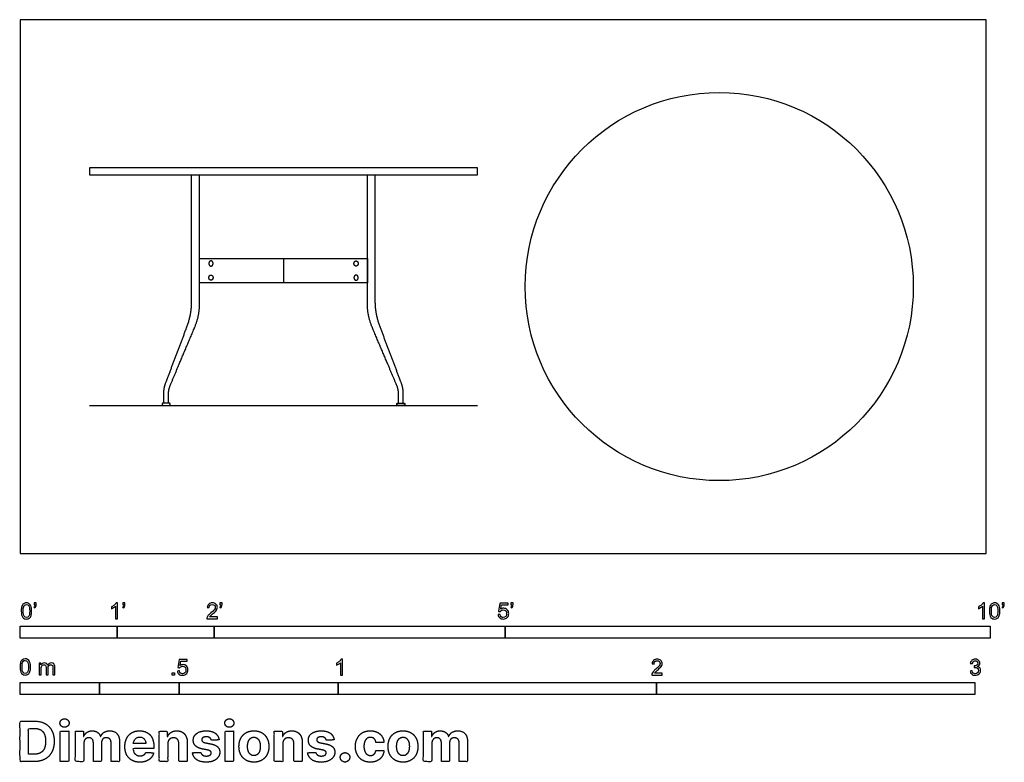
# Model space of a CAD drawing. Units: feet. Extents: x 0 to 10.1, y -2.2 to 5.5.
import ezdxf

# ---------------------------------------------------------------- set-up
doc = ezdxf.new("R2010")
doc.units = ezdxf.units.FT
doc.header["$MEASUREMENT"] = 0
for name, color, linetype, true_color in [('2D$AG-DETAILS', 7, 'Continuous', 0x66ffff), ('2D$AG-DIAGRAM', 7, 'Continuous', 0xfecc66), ('2D$AG-FURNITURE', 7, 'Continuous', 0x66ccff), ('2D$N-SYMB', 7, 'Continuous', 0x800040), ('2D$X-DIMENSIONS.COM', 7, 'Continuous', 0x800080), ('2D$X-VPRT', 6, 'Continuous', 0xff00ff)]:
    doc.layers.add(name, color=color, linetype=linetype, true_color=true_color)

msp = doc.modelspace()

# ---------------------------------------------------------------- linework, layer by layer
at = {"layer": '2D$AG-DETAILS'}
for points in [[(1.99, 2.987), (1.99, 2.961), (1.968, 2.961), (1.946, 2.961), (1.946, 2.987), (1.946, 3.014), (1.968, 3.014), (1.99, 3.014), (1.99, 2.987)], [(3.442, 2.987), (3.442, 2.961), (3.464, 2.961), (3.486, 2.961), (3.486, 2.987), (3.486, 3.014), (3.464, 3.014), (3.442, 3.014), (3.442, 2.987)], [(1.99, 2.842), (1.99, 2.868), (1.968, 2.868), (1.946, 2.868), (1.946, 2.842), (1.946, 2.815), (1.968, 2.815), (1.99, 2.815), (1.99, 2.842)], [(3.442, 2.842), (3.442, 2.868), (3.464, 2.868), (3.486, 2.868), (3.486, 2.842), (3.486, 2.815), (3.464, 2.815), (3.442, 2.815), (3.442, 2.842)]]:
    msp.add_rational_spline(points, [1, 0.707106781187, 1, 0.707106781187, 1, 0.707106781187, 1, 0.707106781187, 1], degree=2, knots=[0, 0, 0, 0.0414538, 0.0414538, 0.0829076, 0.0829076, 0.1243613, 0.1243613, 0.1658151, 0.1658151, 0.1658151], dxfattribs=at)
at = {"layer": '2D$AG-DIAGRAM'}
msp.add_lwpolyline([(0.716, 1.526), (4.716, 1.526)], dxfattribs=at)
at = {"layer": '2D$AG-FURNITURE'}
for points in [[(0.716, 3.901), (4.716, 3.901), (4.716, 3.974), (0.716, 3.974)], [(1.85, 2.79), (1.85, 3.04), (3.581, 3.04), (3.581, 2.79)]]:
    msp.add_lwpolyline(points, close=True, dxfattribs=at)
msp.add_lwpolyline([(2.716, 3.04), (2.716, 2.79)], dxfattribs=at)
msp.add_circle((7.207, 2.75), 2, dxfattribs=at)
for points, knots in [([(1.483, 1.549), (1.483, 1.607), (1.483, 1.664), (1.483, 1.707), (1.503, 1.76), (1.61, 2.042), (1.717, 2.325), (1.769, 2.464), (1.769, 2.595), (1.769, 3.248), (1.769, 3.901)], [0.007347, 0.007347, 0.007347, 0.122721, 0.122721, 0.222114, 0.222114, 0.825792, 0.825792, 1.105434, 1.105434, 2.411755, 2.411755, 2.411755]), ([(1.531, 1.549), (1.531, 1.6), (1.531, 1.652), (1.531, 1.69), (1.551, 1.737), (1.657, 1.99), (1.797, 2.321), (1.85, 2.446), (1.85, 2.563), (1.85, 3.148), (1.85, 3.901)], [0.008205, 0.008205, 0.008205, 0.122721, 0.122721, 0.222114, 0.222114, 0.825792, 0.825792, 1.105434, 1.105434, 2.411755, 2.411755, 2.411755]), ([(3.901, 1.549), (3.901, 1.6), (3.901, 1.652), (3.901, 1.69), (3.881, 1.737), (3.774, 1.99), (3.634, 2.321), (3.581, 2.446), (3.581, 2.563), (3.581, 3.148), (3.581, 3.901)], [0.008205, 0.008205, 0.008205, 0.122721, 0.122721, 0.222114, 0.222114, 0.825792, 0.825792, 1.105434, 1.105434, 2.411755, 2.411755, 2.411755]), ([(3.949, 1.549), (3.949, 1.607), (3.949, 1.664), (3.949, 1.707), (3.929, 1.76), (3.822, 2.042), (3.715, 2.325), (3.662, 2.464), (3.662, 2.595), (3.662, 3.248), (3.662, 3.901)], [0.007347, 0.007347, 0.007347, 0.122721, 0.122721, 0.222114, 0.222114, 0.825792, 0.825792, 1.105434, 1.105434, 2.411755, 2.411755, 2.411755])]:
    msp.add_open_spline(points, degree=2, knots=knots, dxfattribs=at)
for points in [[(1.465, 1.538), (1.465, 1.549), (1.476, 1.549), (1.507, 1.549), (1.537, 1.549), (1.548, 1.549), (1.548, 1.538), (1.548, 1.526), (1.537, 1.526), (1.507, 1.526), (1.476, 1.526), (1.465, 1.526), (1.465, 1.538)], [(3.967, 1.538), (3.967, 1.549), (3.955, 1.549), (3.925, 1.549), (3.895, 1.549), (3.883, 1.549), (3.883, 1.538), (3.883, 1.526), (3.895, 1.526), (3.925, 1.526), (3.955, 1.526), (3.967, 1.526), (3.967, 1.538)]]:
    msp.add_rational_spline(points, [1, 0.707106781187, 1, 1, 1, 0.707106781187, 1, 0.707106781187, 1, 1, 1, 0.707106781186, 1], degree=2, knots=[0, 0, 0, 0.0181083, 0.0181083, 0.0526531, 0.0526531, 0.0707614, 0.0707614, 0.0888697, 0.0888697, 0.1234146, 0.1234146, 0.1415229, 0.1415229, 0.1415229], dxfattribs=at)
at = {"layer": '2D$N-SYMB'}
for points in [[(0, -0.875), (0, -0.75), (1, -0.75), (1, -0.875)], [(1, -0.875), (1, -0.75), (2, -0.75), (2, -0.875)], [(2, -0.875), (2, -0.75), (5, -0.75), (5, -0.875)], [(5, -0.875), (5, -0.75), (10, -0.75), (10, -0.875)], [(1.57, -1.254), (1.57, -1.231), (1.593, -1.231), (1.593, -1.254)], [(0, -1.455), (0, -1.33), (0.82, -1.33), (0.82, -1.455)], [(0.82, -1.455), (0.82, -1.33), (1.64, -1.33), (1.64, -1.455)], [(1.64, -1.455), (1.64, -1.33), (3.281, -1.33), (3.281, -1.455)], [(3.281, -1.455), (3.281, -1.33), (6.562, -1.33), (6.562, -1.455)], [(6.562, -1.455), (6.562, -1.33), (9.843, -1.33), (9.843, -1.455)]]:
    msp.add_lwpolyline(points, close=True, dxfattribs=at)
for points, knots in [([(0.013, -0.593), (0.013, -0.574), (0.015, -0.558), (0.018, -0.546), (0.022, -0.534), (0.028, -0.526), (0.036, -0.519), (0.044, -0.513), (0.054, -0.509), (0.066, -0.509), (0.075, -0.509), (0.083, -0.511), (0.09, -0.515), (0.097, -0.518), (0.102, -0.524), (0.106, -0.529), (0.11, -0.536), (0.113, -0.544), (0.116, -0.554), (0.118, -0.564), (0.12, -0.577), (0.12, -0.593), (0.12, -0.612), (0.118, -0.628), (0.114, -0.64), (0.11, -0.652), (0.104, -0.661), (0.097, -0.668), (0.089, -0.674), (0.079, -0.676), (0.066, -0.676), (0.05, -0.676), (0.038, -0.672), (0.029, -0.66), (0.018, -0.646), (0.013, -0.624), (0.013, -0.593)], [0, 0, 0, 0, 1, 1, 1, 2, 2, 2, 3, 3, 3, 4, 4, 4, 5, 5, 5, 6, 6, 6, 7, 7, 7, 8, 8, 8, 9, 9, 9, 10, 10, 10, 11, 11, 11, 12, 12, 12, 12]), ([(0.033, -0.593), (0.033, -0.62), (0.036, -0.638), (0.043, -0.647), (0.049, -0.656), (0.057, -0.661), (0.066, -0.661), (0.076, -0.661), (0.084, -0.656), (0.09, -0.647), (0.096, -0.638), (0.1, -0.62), (0.1, -0.593), (0.1, -0.566), (0.096, -0.548), (0.09, -0.539), (0.084, -0.53), (0.076, -0.526), (0.066, -0.526), (0.057, -0.526), (0.049, -0.529), (0.044, -0.537), (0.037, -0.547), (0.033, -0.566), (0.033, -0.593)], [0, 0, 0, 0, 1, 1, 1, 2, 2, 2, 3, 3, 3, 4, 4, 4, 5, 5, 5, 6, 6, 6, 7, 7, 7, 8, 8, 8, 8]), ([(0.145, -0.531), (0.145, -0.524), (0.145, -0.516), (0.145, -0.508), (0.152, -0.508), (0.159, -0.508), (0.167, -0.508), (0.167, -0.514), (0.167, -0.52), (0.167, -0.527), (0.167, -0.536), (0.166, -0.544), (0.163, -0.548), (0.16, -0.554), (0.155, -0.559), (0.148, -0.562), (0.146, -0.559), (0.145, -0.557), (0.143, -0.554), (0.147, -0.552), (0.15, -0.55), (0.152, -0.546), (0.154, -0.542), (0.155, -0.537), (0.155, -0.531), (0.152, -0.531), (0.148, -0.531), (0.145, -0.531)], [0, 0, 0, 0, 1, 1, 1, 2, 2, 2, 3, 3, 3, 4, 4, 4, 5, 5, 5, 6, 6, 6, 7, 7, 7, 8, 8, 8, 9, 9, 9, 9]), ([(1.004, -0.674), (0.997, -0.674), (0.991, -0.674), (0.984, -0.674), (0.984, -0.631), (0.984, -0.588), (0.984, -0.545), (0.979, -0.55), (0.972, -0.555), (0.964, -0.559), (0.957, -0.564), (0.95, -0.568), (0.944, -0.57), (0.944, -0.563), (0.944, -0.557), (0.944, -0.55), (0.955, -0.545), (0.964, -0.538), (0.973, -0.531), (0.981, -0.524), (0.987, -0.517), (0.991, -0.509), (0.995, -0.509), (1, -0.509), (1.004, -0.509), (1.004, -0.564), (1.004, -0.619), (1.004, -0.674)], [0, 0, 0, 0, 1, 1, 1, 2, 2, 2, 3, 3, 3, 4, 4, 4, 5, 5, 5, 6, 6, 6, 7, 7, 7, 8, 8, 8, 9, 9, 9, 9]), ([(1.06, -0.531), (1.06, -0.524), (1.06, -0.516), (1.06, -0.508), (1.068, -0.508), (1.075, -0.508), (1.082, -0.508), (1.082, -0.514), (1.082, -0.52), (1.082, -0.527), (1.082, -0.536), (1.081, -0.544), (1.078, -0.548), (1.075, -0.554), (1.07, -0.559), (1.063, -0.562), (1.062, -0.559), (1.06, -0.557), (1.058, -0.554), (1.062, -0.552), (1.065, -0.55), (1.067, -0.546), (1.069, -0.542), (1.07, -0.537), (1.07, -0.531), (1.067, -0.531), (1.064, -0.531), (1.06, -0.531)], [0, 0, 0, 0, 1, 1, 1, 2, 2, 2, 3, 3, 3, 4, 4, 4, 5, 5, 5, 6, 6, 6, 7, 7, 7, 8, 8, 8, 9, 9, 9, 9]), ([(2.034, -0.655), (2.034, -0.661), (2.034, -0.668), (2.034, -0.674), (1.998, -0.674), (1.962, -0.674), (1.926, -0.674), (1.925, -0.67), (1.926, -0.665), (1.928, -0.66), (1.931, -0.653), (1.935, -0.645), (1.941, -0.638), (1.948, -0.631), (1.956, -0.623), (1.967, -0.613), (1.985, -0.599), (1.997, -0.587), (2.004, -0.579), (2.01, -0.57), (2.013, -0.562), (2.013, -0.554), (2.013, -0.546), (2.01, -0.539), (2.005, -0.534), (1.999, -0.529), (1.991, -0.526), (1.982, -0.526), (1.972, -0.526), (1.964, -0.529), (1.958, -0.534), (1.953, -0.54), (1.95, -0.548), (1.95, -0.559), (1.943, -0.558), (1.936, -0.558), (1.929, -0.557), (1.931, -0.541), (1.936, -0.529), (1.946, -0.522), (1.955, -0.514), (1.967, -0.509), (1.982, -0.509), (1.998, -0.509), (2.011, -0.514), (2.02, -0.523), (2.03, -0.531), (2.034, -0.542), (2.034, -0.555), (2.034, -0.561), (2.033, -0.568), (2.03, -0.574), (2.027, -0.581), (2.023, -0.587), (2.017, -0.595), (2.01, -0.602), (2, -0.611), (1.985, -0.623), (1.973, -0.633), (1.965, -0.64), (1.962, -0.644), (1.958, -0.647), (1.956, -0.651), (1.954, -0.655), (1.98, -0.655), (2.007, -0.655), (2.034, -0.655)], [0, 0, 0, 0, 1, 1, 1, 2, 2, 2, 3, 3, 3, 4, 4, 4, 5, 5, 5, 6, 6, 6, 7, 7, 7, 8, 8, 8, 9, 9, 9, 10, 10, 10, 11, 11, 11, 12, 12, 12, 13, 13, 13, 14, 14, 14, 15, 15, 15, 16, 16, 16, 17, 17, 17, 18, 18, 18, 19, 19, 19, 20, 20, 20, 21, 21, 21, 22, 22, 22, 22]), ([(2.06, -0.531), (2.06, -0.524), (2.06, -0.516), (2.06, -0.508), (2.068, -0.508), (2.075, -0.508), (2.082, -0.508), (2.082, -0.514), (2.082, -0.52), (2.082, -0.527), (2.082, -0.536), (2.081, -0.544), (2.078, -0.548), (2.075, -0.554), (2.07, -0.559), (2.063, -0.562), (2.062, -0.559), (2.06, -0.557), (2.058, -0.554), (2.062, -0.552), (2.065, -0.55), (2.067, -0.546), (2.069, -0.542), (2.07, -0.537), (2.07, -0.531), (2.067, -0.531), (2.064, -0.531), (2.06, -0.531)], [0, 0, 0, 0, 1, 1, 1, 2, 2, 2, 3, 3, 3, 4, 4, 4, 5, 5, 5, 6, 6, 6, 7, 7, 7, 8, 8, 8, 9, 9, 9, 9]), ([(4.928, -0.631), (4.935, -0.631), (4.942, -0.63), (4.95, -0.629), (4.951, -0.64), (4.955, -0.647), (4.96, -0.653), (4.965, -0.658), (4.972, -0.661), (4.981, -0.661), (4.99, -0.661), (4.999, -0.657), (5.006, -0.649), (5.012, -0.642), (5.016, -0.632), (5.016, -0.62), (5.016, -0.609), (5.012, -0.6), (5.006, -0.593), (4.999, -0.587), (4.991, -0.583), (4.98, -0.583), (4.974, -0.583), (4.968, -0.585), (4.962, -0.588), (4.958, -0.591), (4.954, -0.595), (4.951, -0.599), (4.944, -0.598), (4.938, -0.597), (4.932, -0.597), (4.937, -0.568), (4.942, -0.54), (4.948, -0.512), (4.975, -0.512), (5.002, -0.512), (5.03, -0.512), (5.03, -0.518), (5.03, -0.525), (5.03, -0.531), (5.008, -0.531), (4.986, -0.531), (4.963, -0.531), (4.96, -0.546), (4.958, -0.561), (4.955, -0.576), (4.964, -0.569), (4.975, -0.565), (4.986, -0.565), (5, -0.565), (5.012, -0.57), (5.022, -0.58), (5.032, -0.59), (5.037, -0.603), (5.037, -0.618), (5.037, -0.633), (5.033, -0.646), (5.024, -0.657), (5.014, -0.671), (4.999, -0.676), (4.981, -0.676), (4.965, -0.676), (4.954, -0.673), (4.945, -0.665), (4.935, -0.656), (4.93, -0.645), (4.928, -0.631)], [0, 0, 0, 0, 1, 1, 1, 2, 2, 2, 3, 3, 3, 4, 4, 4, 5, 5, 5, 6, 6, 6, 7, 7, 7, 8, 8, 8, 9, 9, 9, 10, 10, 10, 11, 11, 11, 12, 12, 12, 13, 13, 13, 14, 14, 14, 15, 15, 15, 16, 16, 16, 17, 17, 17, 18, 18, 18, 19, 19, 19, 20, 20, 20, 21, 21, 21, 22, 22, 22, 22]), ([(5.06, -0.531), (5.06, -0.524), (5.06, -0.516), (5.06, -0.508), (5.068, -0.508), (5.075, -0.508), (5.082, -0.508), (5.082, -0.514), (5.082, -0.52), (5.082, -0.527), (5.082, -0.536), (5.081, -0.544), (5.078, -0.548), (5.075, -0.554), (5.07, -0.559), (5.063, -0.562), (5.062, -0.559), (5.06, -0.557), (5.058, -0.554), (5.062, -0.552), (5.065, -0.55), (5.067, -0.546), (5.069, -0.542), (5.07, -0.537), (5.07, -0.531), (5.067, -0.531), (5.064, -0.531), (5.06, -0.531)], [0, 0, 0, 0, 1, 1, 1, 2, 2, 2, 3, 3, 3, 4, 4, 4, 5, 5, 5, 6, 6, 6, 7, 7, 7, 8, 8, 8, 9, 9, 9, 9]), ([(9.94, -0.674), (9.933, -0.674), (9.927, -0.674), (9.92, -0.674), (9.92, -0.631), (9.92, -0.588), (9.92, -0.545), (9.915, -0.55), (9.908, -0.555), (9.9, -0.559), (9.892, -0.564), (9.885, -0.568), (9.879, -0.57), (9.879, -0.563), (9.879, -0.557), (9.879, -0.55), (9.89, -0.545), (9.9, -0.538), (9.909, -0.531), (9.917, -0.524), (9.923, -0.517), (9.927, -0.509), (9.931, -0.509), (9.935, -0.509), (9.94, -0.509), (9.94, -0.564), (9.94, -0.619), (9.94, -0.674)], [0, 0, 0, 0, 1, 1, 1, 2, 2, 2, 3, 3, 3, 4, 4, 4, 5, 5, 5, 6, 6, 6, 7, 7, 7, 8, 8, 8, 9, 9, 9, 9]), ([(9.991, -0.593), (9.991, -0.574), (9.993, -0.558), (9.997, -0.546), (10.002, -0.534), (10.008, -0.526), (10.016, -0.519), (10.023, -0.513), (10.034, -0.509), (10.045, -0.509), (10.054, -0.509), (10.061, -0.511), (10.068, -0.515), (10.075, -0.518), (10.08, -0.524), (10.085, -0.529), (10.089, -0.536), (10.093, -0.544), (10.095, -0.554), (10.098, -0.564), (10.099, -0.577), (10.099, -0.593), (10.099, -0.612), (10.097, -0.628), (10.093, -0.64), (10.089, -0.652), (10.083, -0.661), (10.075, -0.668), (10.067, -0.674), (10.057, -0.676), (10.045, -0.676), (10.03, -0.676), (10.017, -0.672), (10.008, -0.66), (9.997, -0.646), (9.991, -0.624), (9.991, -0.593)], [0, 0, 0, 0, 1, 1, 1, 2, 2, 2, 3, 3, 3, 4, 4, 4, 5, 5, 5, 6, 6, 6, 7, 7, 7, 8, 8, 8, 9, 9, 9, 10, 10, 10, 11, 11, 11, 12, 12, 12, 12]), ([(10.012, -0.593), (10.012, -0.62), (10.016, -0.638), (10.022, -0.647), (10.028, -0.656), (10.036, -0.661), (10.045, -0.661), (10.054, -0.661), (10.062, -0.656), (10.068, -0.647), (10.075, -0.638), (10.078, -0.62), (10.078, -0.593), (10.078, -0.566), (10.075, -0.548), (10.068, -0.539), (10.062, -0.53), (10.054, -0.526), (10.044, -0.526), (10.036, -0.526), (10.029, -0.529), (10.023, -0.537), (10.016, -0.547), (10.012, -0.566), (10.012, -0.593)], [0, 0, 0, 0, 1, 1, 1, 2, 2, 2, 3, 3, 3, 4, 4, 4, 5, 5, 5, 6, 6, 6, 7, 7, 7, 8, 8, 8, 8]), ([(10.124, -0.531), (10.124, -0.524), (10.124, -0.516), (10.124, -0.508), (10.131, -0.508), (10.138, -0.508), (10.145, -0.508), (10.145, -0.514), (10.145, -0.52), (10.145, -0.527), (10.145, -0.536), (10.144, -0.544), (10.141, -0.548), (10.138, -0.554), (10.133, -0.559), (10.126, -0.562), (10.125, -0.559), (10.123, -0.557), (10.122, -0.554), (10.126, -0.552), (10.128, -0.55), (10.13, -0.546), (10.132, -0.542), (10.134, -0.537), (10.134, -0.531), (10.131, -0.531), (10.127, -0.531), (10.124, -0.531)], [0, 0, 0, 0, 1, 1, 1, 2, 2, 2, 3, 3, 3, 4, 4, 4, 5, 5, 5, 6, 6, 6, 7, 7, 7, 8, 8, 8, 9, 9, 9, 9]), ([(0, -1.17), (0, -1.151), (0.002, -1.135), (0.006, -1.123), (0.01, -1.111), (0.016, -1.102), (0.024, -1.095), (0.032, -1.09), (0.042, -1.086), (0.053, -1.086), (0.062, -1.086), (0.07, -1.088), (0.077, -1.092), (0.084, -1.094), (0.089, -1.1), (0.094, -1.106), (0.098, -1.113), (0.101, -1.121), (0.104, -1.131), (0.106, -1.141), (0.108, -1.154), (0.108, -1.17), (0.108, -1.189), (0.106, -1.205), (0.102, -1.217), (0.098, -1.229), (0.092, -1.238), (0.084, -1.245), (0.076, -1.251), (0.066, -1.253), (0.053, -1.253), (0.038, -1.253), (0.026, -1.249), (0.017, -1.237), (0.006, -1.223), (0, -1.201), (0, -1.17)], [0, 0, 0, 0, 1, 1, 1, 2, 2, 2, 3, 3, 3, 4, 4, 4, 5, 5, 5, 6, 6, 6, 7, 7, 7, 8, 8, 8, 9, 9, 9, 10, 10, 10, 11, 11, 11, 12, 12, 12, 12]), ([(0.021, -1.17), (0.021, -1.197), (0.024, -1.215), (0.031, -1.224), (0.037, -1.233), (0.044, -1.238), (0.053, -1.238), (0.063, -1.238), (0.071, -1.233), (0.077, -1.224), (0.083, -1.215), (0.087, -1.197), (0.087, -1.17), (0.087, -1.143), (0.083, -1.125), (0.077, -1.116), (0.071, -1.107), (0.063, -1.102), (0.053, -1.102), (0.044, -1.102), (0.037, -1.106), (0.032, -1.114), (0.025, -1.124), (0.021, -1.143), (0.021, -1.17)], [0, 0, 0, 0, 1, 1, 1, 2, 2, 2, 3, 3, 3, 4, 4, 4, 5, 5, 5, 6, 6, 6, 7, 7, 7, 8, 8, 8, 8]), ([(1.623, -1.212), (1.63, -1.211), (1.636, -1.21), (1.643, -1.21), (1.645, -1.221), (1.648, -1.228), (1.654, -1.233), (1.66, -1.238), (1.667, -1.241), (1.675, -1.241), (1.685, -1.241), (1.693, -1.237), (1.7, -1.23), (1.707, -1.223), (1.71, -1.213), (1.71, -1.201), (1.71, -1.189), (1.707, -1.18), (1.701, -1.173), (1.694, -1.167), (1.685, -1.163), (1.675, -1.163), (1.668, -1.163), (1.662, -1.165), (1.657, -1.168), (1.652, -1.171), (1.648, -1.175), (1.645, -1.179), (1.639, -1.178), (1.632, -1.178), (1.626, -1.177), (1.631, -1.149), (1.636, -1.12), (1.641, -1.092), (1.669, -1.092), (1.696, -1.092), (1.723, -1.092), (1.723, -1.099), (1.723, -1.105), (1.723, -1.112), (1.702, -1.112), (1.68, -1.112), (1.658, -1.112), (1.655, -1.127), (1.652, -1.142), (1.649, -1.156), (1.659, -1.149), (1.669, -1.146), (1.68, -1.146), (1.695, -1.146), (1.707, -1.15), (1.717, -1.16), (1.726, -1.17), (1.731, -1.183), (1.731, -1.199), (1.731, -1.214), (1.727, -1.227), (1.718, -1.237), (1.708, -1.251), (1.694, -1.256), (1.675, -1.256), (1.66, -1.256), (1.648, -1.253), (1.638, -1.245), (1.63, -1.236), (1.624, -1.226), (1.623, -1.212)], [0, 0, 0, 0, 1, 1, 1, 2, 2, 2, 3, 3, 3, 4, 4, 4, 5, 5, 5, 6, 6, 6, 7, 7, 7, 8, 8, 8, 9, 9, 9, 10, 10, 10, 11, 11, 11, 12, 12, 12, 13, 13, 13, 14, 14, 14, 15, 15, 15, 16, 16, 16, 17, 17, 17, 18, 18, 18, 19, 19, 19, 20, 20, 20, 21, 21, 21, 22, 22, 22, 22]), ([(3.323, -1.254), (3.317, -1.254), (3.31, -1.254), (3.304, -1.254), (3.304, -1.211), (3.304, -1.169), (3.304, -1.126), (3.299, -1.131), (3.292, -1.136), (3.284, -1.14), (3.276, -1.145), (3.269, -1.148), (3.263, -1.15), (3.263, -1.144), (3.263, -1.137), (3.263, -1.131), (3.274, -1.126), (3.284, -1.119), (3.293, -1.112), (3.301, -1.104), (3.307, -1.097), (3.31, -1.089), (3.315, -1.089), (3.319, -1.089), (3.323, -1.089), (3.323, -1.144), (3.323, -1.199), (3.323, -1.254)], [0, 0, 0, 0, 1, 1, 1, 2, 2, 2, 3, 3, 3, 4, 4, 4, 5, 5, 5, 6, 6, 6, 7, 7, 7, 8, 8, 8, 9, 9, 9, 9]), ([(6.619, -1.235), (6.619, -1.242), (6.619, -1.248), (6.619, -1.254), (6.583, -1.254), (6.547, -1.254), (6.511, -1.254), (6.51, -1.25), (6.511, -1.245), (6.513, -1.24), (6.516, -1.233), (6.52, -1.226), (6.526, -1.219), (6.533, -1.212), (6.541, -1.204), (6.553, -1.194), (6.571, -1.179), (6.582, -1.167), (6.589, -1.159), (6.595, -1.15), (6.598, -1.143), (6.598, -1.135), (6.598, -1.127), (6.595, -1.12), (6.59, -1.115), (6.584, -1.109), (6.577, -1.106), (6.568, -1.106), (6.558, -1.106), (6.55, -1.109), (6.544, -1.115), (6.538, -1.121), (6.535, -1.129), (6.535, -1.14), (6.528, -1.139), (6.521, -1.138), (6.514, -1.138), (6.516, -1.122), (6.521, -1.11), (6.531, -1.102), (6.54, -1.094), (6.553, -1.089), (6.568, -1.089), (6.583, -1.089), (6.596, -1.094), (6.605, -1.103), (6.615, -1.112), (6.619, -1.123), (6.619, -1.136), (6.619, -1.142), (6.618, -1.148), (6.615, -1.154), (6.612, -1.161), (6.608, -1.167), (6.602, -1.175), (6.595, -1.182), (6.585, -1.191), (6.571, -1.204), (6.559, -1.214), (6.551, -1.221), (6.548, -1.225), (6.544, -1.228), (6.541, -1.231), (6.539, -1.235), (6.566, -1.235), (6.592, -1.235), (6.619, -1.235)], [0, 0, 0, 0, 1, 1, 1, 2, 2, 2, 3, 3, 3, 4, 4, 4, 5, 5, 5, 6, 6, 6, 7, 7, 7, 8, 8, 8, 9, 9, 9, 10, 10, 10, 11, 11, 11, 12, 12, 12, 13, 13, 13, 14, 14, 14, 15, 15, 15, 16, 16, 16, 17, 17, 17, 18, 18, 18, 19, 19, 19, 20, 20, 20, 21, 21, 21, 22, 22, 22, 22]), ([(9.793, -1.212), (9.8, -1.211), (9.807, -1.21), (9.814, -1.209), (9.816, -1.22), (9.82, -1.229), (9.826, -1.233), (9.831, -1.238), (9.838, -1.241), (9.845, -1.241), (9.855, -1.241), (9.863, -1.237), (9.87, -1.231), (9.876, -1.225), (9.88, -1.217), (9.88, -1.207), (9.88, -1.197), (9.876, -1.19), (9.87, -1.184), (9.864, -1.178), (9.856, -1.174), (9.847, -1.174), (9.844, -1.174), (9.839, -1.175), (9.834, -1.177), (9.834, -1.171), (9.835, -1.165), (9.836, -1.159), (9.837, -1.159), (9.838, -1.159), (9.839, -1.159), (9.847, -1.159), (9.855, -1.157), (9.862, -1.152), (9.869, -1.148), (9.872, -1.142), (9.872, -1.132), (9.872, -1.125), (9.869, -1.119), (9.864, -1.114), (9.859, -1.109), (9.853, -1.106), (9.845, -1.106), (9.838, -1.106), (9.831, -1.109), (9.826, -1.114), (9.821, -1.119), (9.817, -1.126), (9.816, -1.136), (9.809, -1.135), (9.802, -1.134), (9.795, -1.133), (9.798, -1.119), (9.803, -1.108), (9.812, -1.101), (9.821, -1.093), (9.832, -1.089), (9.844, -1.089), (9.853, -1.089), (9.862, -1.091), (9.869, -1.095), (9.877, -1.099), (9.883, -1.105), (9.887, -1.111), (9.891, -1.118), (9.893, -1.125), (9.893, -1.133), (9.893, -1.14), (9.891, -1.146), (9.887, -1.151), (9.883, -1.157), (9.878, -1.162), (9.87, -1.165), (9.88, -1.168), (9.888, -1.172), (9.893, -1.18), (9.898, -1.187), (9.901, -1.196), (9.901, -1.206), (9.901, -1.221), (9.896, -1.232), (9.885, -1.242), (9.875, -1.252), (9.861, -1.256), (9.845, -1.256), (9.832, -1.256), (9.819, -1.253), (9.81, -1.244), (9.8, -1.236), (9.795, -1.225), (9.793, -1.212)], [0, 0, 0, 0, 1, 1, 1, 2, 2, 2, 3, 3, 3, 4, 4, 4, 5, 5, 5, 6, 6, 6, 7, 7, 7, 8, 8, 8, 9, 9, 9, 10, 10, 10, 11, 11, 11, 12, 12, 12, 13, 13, 13, 14, 14, 14, 15, 15, 15, 16, 16, 16, 17, 17, 17, 18, 18, 18, 19, 19, 19, 20, 20, 20, 21, 21, 21, 22, 22, 22, 23, 23, 23, 24, 24, 24, 25, 25, 25, 26, 26, 26, 27, 27, 27, 28, 28, 28, 29, 29, 29, 30, 30, 30, 30]), ([(0.198, -1.251), (0.198, -1.211), (0.198, -1.172), (0.198, -1.132), (0.204, -1.132), (0.209, -1.132), (0.215, -1.132), (0.215, -1.138), (0.215, -1.143), (0.215, -1.149), (0.219, -1.143), (0.224, -1.138), (0.23, -1.135), (0.236, -1.131), (0.243, -1.129), (0.251, -1.129), (0.26, -1.129), (0.268, -1.131), (0.273, -1.135), (0.279, -1.139), (0.283, -1.144), (0.285, -1.15), (0.294, -1.136), (0.306, -1.129), (0.322, -1.129), (0.334, -1.129), (0.343, -1.133), (0.349, -1.139), (0.356, -1.146), (0.359, -1.156), (0.359, -1.17), (0.359, -1.197), (0.359, -1.224), (0.359, -1.251), (0.352, -1.251), (0.346, -1.251), (0.339, -1.251), (0.339, -1.226), (0.339, -1.201), (0.339, -1.177), (0.339, -1.168), (0.338, -1.163), (0.337, -1.159), (0.335, -1.155), (0.333, -1.152), (0.329, -1.15), (0.326, -1.148), (0.322, -1.147), (0.317, -1.147), (0.309, -1.147), (0.302, -1.15), (0.296, -1.155), (0.291, -1.161), (0.289, -1.17), (0.289, -1.181), (0.289, -1.205), (0.289, -1.228), (0.289, -1.251), (0.282, -1.251), (0.275, -1.251), (0.268, -1.251), (0.268, -1.225), (0.268, -1.199), (0.268, -1.174), (0.268, -1.165), (0.267, -1.158), (0.263, -1.154), (0.26, -1.149), (0.254, -1.147), (0.247, -1.147), (0.241, -1.147), (0.236, -1.148), (0.231, -1.152), (0.226, -1.155), (0.223, -1.159), (0.22, -1.165), (0.218, -1.171), (0.217, -1.178), (0.217, -1.189), (0.217, -1.21), (0.217, -1.23), (0.217, -1.251), (0.211, -1.251), (0.204, -1.251), (0.198, -1.251)], [0, 0, 0, 0, 1, 1, 1, 2, 2, 2, 3, 3, 3, 4, 4, 4, 5, 5, 5, 6, 6, 6, 7, 7, 7, 8, 8, 8, 9, 9, 9, 10, 10, 10, 11, 11, 11, 12, 12, 12, 13, 13, 13, 14, 14, 14, 15, 15, 15, 16, 16, 16, 17, 17, 17, 18, 18, 18, 19, 19, 19, 20, 20, 20, 21, 21, 21, 22, 22, 22, 23, 23, 23, 24, 24, 24, 25, 25, 25, 26, 26, 26, 27, 27, 27, 28, 28, 28, 28])]:
    msp.add_open_spline(points, degree=3, knots=knots, dxfattribs=at)
at = {"layer": '2D$X-DIMENSIONS.COM'}
for points, degree, knots in [([(0.459, -1.792), (0.478, -1.792), (0.492, -1.779), (0.506, -1.766), (0.506, -1.748), (0.506, -1.73), (0.492, -1.717), (0.478, -1.704), (0.459, -1.704), (0.439, -1.704), (0.426, -1.717), (0.412, -1.73), (0.412, -1.748), (0.412, -1.766), (0.426, -1.779), (0.439, -1.792), (0.459, -1.792)], 2, [-8, -8, -8, -7, -7, -6, -6, -5, -5, -4, -4, -3, -3, -2, -2, -1, -1, 0, 0, 0]), ([(2.158, -1.792), (2.177, -1.792), (2.191, -1.779), (2.204, -1.766), (2.204, -1.748), (2.204, -1.73), (2.191, -1.717), (2.177, -1.704), (2.157, -1.704), (2.138, -1.704), (2.124, -1.717), (2.111, -1.73), (2.111, -1.748), (2.111, -1.766), (2.124, -1.779), (2.138, -1.792), (2.158, -1.792)], 2, [-8, -8, -8, -7, -7, -6, -6, -5, -5, -4, -4, -3, -3, -2, -2, -1, -1, 0, 0, 0]), ([(0.148, -2.145), (0.211, -2.145), (0.257, -2.12), (0.303, -2.095), (0.327, -2.048), (0.352, -2.001), (0.352, -1.936), (0.352, -1.871), (0.327, -1.824), (0.303, -1.778), (0.257, -1.753), (0.212, -1.728), (0.149, -1.728), (0.074, -1.728), (0, -1.728), (0, -1.936), (0, -2.145), (0.074, -2.145), (0.148, -2.145)], 2, [-15, -15, -15, -14, -14, -13, -13, -12, -12, -11, -11, -10, -10, -9, -9, -8, -8, -7, -7, -6, -6, -6]), ([(0.144, -2.069), (0.183, -2.069), (0.21, -2.055), (0.237, -2.041), (0.25, -2.012), (0.264, -1.982), (0.264, -1.936), (0.264, -1.89), (0.25, -1.86), (0.237, -1.831), (0.21, -1.817), (0.183, -1.803), (0.144, -1.803), (0.116, -1.803), (0.088, -1.803), (0.088, -1.936), (0.088, -2.069), (0.116, -2.069), (0.144, -2.069)], 2, [-7.813477, -7.813477, -7.813477, -6.813477, -6.813477, -5.813477, -5.813477, -4.813477, -4.813477, -3.813477, -3.813477, -2.813477, -2.813477, -1.813477, -1.813477, -1.543945, -1.543945, -0.268555, -0.268555, 0, 0, 0]), ([(0.415, -2.145), (0.458, -2.145), (0.502, -2.145), (0.502, -1.988), (0.502, -1.832), (0.458, -1.832), (0.415, -1.832), (0.415, -1.988), (0.415, -2.145)], 2, [-4, -4, -4, -3, -3, -2, -2, -1, -1, 0, 0, 0]), ([(0.657, -1.887), (0.655, -1.887), (0.653, -1.887), (0.653, -1.86), (0.653, -1.832), (0.612, -1.832), (0.571, -1.832), (0.571, -1.988), (0.571, -2.145), (0.614, -2.145), (0.658, -2.145), (0.658, -2.051), (0.658, -1.957), (0.658, -1.94), (0.664, -1.927), (0.671, -1.914), (0.682, -1.907), (0.694, -1.899), (0.708, -1.899), (0.73, -1.899), (0.743, -1.913), (0.756, -1.927), (0.756, -1.95), (0.756, -2.047), (0.756, -2.145), (0.798, -2.145), (0.84, -2.145), (0.84, -2.049), (0.84, -1.954), (0.84, -1.929), (0.853, -1.914), (0.866, -1.899), (0.89, -1.899), (0.911, -1.899), (0.925, -1.912), (0.939, -1.925), (0.939, -1.951), (0.939, -2.048), (0.939, -2.145), (0.982, -2.145), (1.025, -2.145), (1.025, -2.039), (1.025, -1.934), (1.025, -1.884), (0.998, -1.856), (0.97, -1.828), (0.927, -1.828), (0.892, -1.828), (0.867, -1.844), (0.842, -1.86), (0.832, -1.887), (0.831, -1.887), (0.829, -1.887), (0.822, -1.86), (0.799, -1.844), (0.776, -1.828), (0.744, -1.828), (0.712, -1.828), (0.69, -1.844), (0.667, -1.86), (0.657, -1.887)], 2, [0, 0, 0, 0.017578, 0.017578, 0.282227, 0.282227, 0.678711, 0.678711, 2.178711, 2.178711, 2.594727, 2.594727, 3.495117, 3.495117, 4.495117, 4.495117, 5.495117, 5.495117, 6.495117, 6.495117, 7.495117, 7.495117, 8.495117, 8.495117, 9.495117, 9.495117, 10.495117, 10.495117, 11.495117, 11.495117, 12.495117, 12.495117, 13.495117, 13.495117, 14.495117, 14.495117, 15.495117, 15.495117, 16.495117, 16.495117, 17.495117, 17.495117, 18.495117, 18.495117, 19.495117, 19.495117, 20.495117, 20.495117, 21.495117, 21.495117, 22.495117, 22.495117, 23.495117, 23.495117, 24.495117, 24.495117, 25.495117, 25.495117, 26.495117, 26.495117, 27.495117, 27.495117, 27.495117]), ([(1.236, -2.151), (1.274, -2.151), (1.304, -2.139), (1.334, -2.127), (1.352, -2.105), (1.371, -2.084), (1.377, -2.055), (1.337, -2.052), (1.297, -2.05), (1.293, -2.062), (1.284, -2.07), (1.276, -2.078), (1.264, -2.082), (1.252, -2.086), (1.237, -2.086), (1.215, -2.086), (1.2, -2.077), (1.184, -2.068), (1.175, -2.051), (1.166, -2.034), (1.166, -2.01), (1.273, -2.01), (1.379, -2.01), (1.379, -1.999), (1.379, -1.987), (1.379, -1.947), (1.368, -1.917), (1.357, -1.887), (1.337, -1.867), (1.317, -1.848), (1.29, -1.838), (1.263, -1.828), (1.232, -1.828), (1.186, -1.828), (1.152, -1.848), (1.118, -1.869), (1.099, -1.905), (1.081, -1.942), (1.081, -1.99), (1.081, -2.039), (1.099, -2.075), (1.118, -2.111), (1.153, -2.131), (1.188, -2.151), (1.236, -2.151)], 2, [-3, -3, -3, -1.999602, -1.999602, -0.999203, -0.999203, 0.001195, 0.001195, 1.001594, 1.001594, 2.001992, 2.001992, 3.00239, 3.00239, 4.002789, 4.002789, 5.003187, 5.003187, 6.003586, 6.003586, 7.003984, 7.003984, 7.810461, 7.810461, 8.810461, 8.810461, 9.810461, 9.810461, 10.810461, 10.810461, 11.810461, 11.810461, 12.810461, 12.810461, 13.810461, 13.810461, 14.810461, 14.810461, 15.810461, 15.810461, 16.810461, 16.810461, 17.810461, 17.810461, 18.810461, 18.810461, 18.810461]), ([(1.167, -1.958), (1.21, -1.958), (1.254, -1.958), (1.298, -1.958), (1.297, -1.954), (1.296, -1.946), (1.292, -1.933), (1.287, -1.922), (1.281, -1.914), (1.275, -1.907), (1.265, -1.9), (1.251, -1.894), (1.237, -1.892), (1.223, -1.893), (1.212, -1.896), (1.202, -1.9), (1.194, -1.906), (1.184, -1.915), (1.176, -1.928), (1.17, -1.944), (1.168, -1.953), (1.167, -1.958)], 3, [3.537974, 3.537974, 3.537974, 3.537974, 3.871399, 3.871399, 3.871399, 3.936638, 4.007174, 4.106873, 4.150328, 4.195172, 4.28414, 4.383634, 4.49492, 4.585472, 4.661678, 4.72997, 4.79585, 4.860411, 4.993083, 5.070262, 5.154608, 5.154608, 5.154608, 5.154608]), ([(1.522, -1.964), (1.523, -1.944), (1.53, -1.929), (1.537, -1.915), (1.551, -1.908), (1.564, -1.9), (1.582, -1.9), (1.608, -1.9), (1.623, -1.916), (1.637, -1.932), (1.637, -1.961), (1.637, -2.053), (1.637, -2.145), (1.681, -2.145), (1.724, -2.145), (1.724, -2.045), (1.724, -1.946), (1.724, -1.909), (1.71, -1.883), (1.697, -1.856), (1.673, -1.842), (1.649, -1.828), (1.616, -1.828), (1.581, -1.828), (1.557, -1.844), (1.532, -1.86), (1.522, -1.887), (1.52, -1.887), (1.518, -1.887), (1.518, -1.86), (1.518, -1.832), (1.477, -1.832), (1.436, -1.832), (1.436, -1.988), (1.436, -2.145), (1.479, -2.145), (1.522, -2.145), (1.522, -2.054), (1.522, -1.964)], 2, [-32, -32, -32, -31, -31, -30, -30, -29, -29, -28, -28, -27, -27, -26, -26, -25, -25, -24, -24, -23, -23, -22, -22, -21, -21, -20, -20, -19, -19, -18, -18, -17, -17, -16, -16, -15, -15, -14, -14, -13, -13, -13]), ([(2.052, -1.921), (2.046, -1.878), (2.012, -1.853), (1.978, -1.828), (1.919, -1.828), (1.879, -1.828), (1.849, -1.84), (1.819, -1.852), (1.803, -1.873), (1.786, -1.895), (1.786, -1.925), (1.786, -1.96), (1.809, -1.983), (1.831, -2.005), (1.877, -2.015), (1.904, -2.02), (1.931, -2.025), (1.951, -2.029), (1.961, -2.037), (1.971, -2.045), (1.971, -2.056), (1.971, -2.07), (1.957, -2.079), (1.943, -2.088), (1.92, -2.088), (1.897, -2.088), (1.882, -2.078), (1.867, -2.068), (1.863, -2.05), (1.821, -2.052), (1.778, -2.054), (1.784, -2.099), (1.821, -2.125), (1.858, -2.151), (1.92, -2.151), (1.961, -2.151), (1.992, -2.138), (2.023, -2.125), (2.041, -2.102), (2.059, -2.078), (2.059, -2.048), (2.059, -2.014), (2.037, -1.993), (2.014, -1.972), (1.969, -1.963), (1.941, -1.957), (1.912, -1.952), (1.89, -1.947), (1.882, -1.939), (1.873, -1.932), (1.873, -1.92), (1.873, -1.906), (1.886, -1.898), (1.9, -1.889), (1.92, -1.889), (1.935, -1.889), (1.946, -1.894), (1.957, -1.899), (1.964, -1.908), (1.971, -1.916), (1.973, -1.926), (2.012, -1.924), (2.052, -1.921)], 2, [-45, -45, -45, -44, -44, -43, -43, -42, -42, -41, -41, -40, -40, -39, -39, -38, -38, -37, -37, -36, -36, -35, -35, -34, -34, -33, -33, -32, -32, -31, -31, -30, -30, -29, -29, -28, -28, -27, -27, -26, -26, -25, -25, -24, -24, -23, -23, -22, -22, -21, -21, -20, -20, -19, -19, -18, -18, -17, -17, -16, -16, -15, -15, -14, -14, -14]), ([(2.114, -2.145), (2.157, -2.145), (2.201, -2.145), (2.201, -1.988), (2.201, -1.832), (2.157, -1.832), (2.114, -1.832), (2.114, -1.988), (2.114, -2.145)], 2, [-4, -4, -4, -3, -3, -2, -2, -1, -1, 0, 0, 0]), ([(2.411, -2.151), (2.458, -2.151), (2.493, -2.13), (2.527, -2.11), (2.546, -2.074), (2.565, -2.038), (2.565, -1.99), (2.565, -1.941), (2.546, -1.905), (2.527, -1.868), (2.493, -1.848), (2.458, -1.828), (2.411, -1.828), (2.363, -1.828), (2.329, -1.848), (2.295, -1.868), (2.276, -1.905), (2.257, -1.941), (2.257, -1.99), (2.257, -2.038), (2.276, -2.074), (2.295, -2.11), (2.329, -2.13), (2.363, -2.151), (2.411, -2.151)], 2, [-12, -12, -12, -11, -11, -10, -10, -9, -9, -8, -8, -7, -7, -6, -6, -5, -5, -4, -4, -3, -3, -2, -2, -1, -1, 0, 0, 0]), ([(2.411, -2.084), (2.433, -2.084), (2.447, -2.071), (2.462, -2.059), (2.469, -2.038), (2.477, -2.016), (2.477, -1.989), (2.477, -1.962), (2.469, -1.94), (2.462, -1.919), (2.447, -1.907), (2.433, -1.894), (2.411, -1.894), (2.39, -1.894), (2.375, -1.907), (2.36, -1.919), (2.353, -1.94), (2.345, -1.962), (2.345, -1.989), (2.345, -2.016), (2.353, -2.038), (2.36, -2.059), (2.375, -2.071), (2.39, -2.084), (2.411, -2.084)], 2, [0, 0, 0, 1, 1, 2, 2, 3, 3, 4, 4, 5, 5, 6, 6, 7, 7, 8, 8, 9, 9, 10, 10, 11, 11, 12, 12, 12]), ([(2.708, -1.964), (2.708, -1.944), (2.716, -1.929), (2.723, -1.915), (2.736, -1.908), (2.75, -1.9), (2.767, -1.9), (2.793, -1.9), (2.808, -1.916), (2.823, -1.932), (2.823, -1.961), (2.823, -2.053), (2.823, -2.145), (2.866, -2.145), (2.909, -2.145), (2.909, -2.045), (2.909, -1.946), (2.909, -1.909), (2.896, -1.883), (2.882, -1.856), (2.858, -1.842), (2.834, -1.828), (2.802, -1.828), (2.767, -1.828), (2.742, -1.844), (2.718, -1.86), (2.708, -1.887), (2.706, -1.887), (2.704, -1.887), (2.704, -1.86), (2.704, -1.832), (2.663, -1.832), (2.621, -1.832), (2.621, -1.988), (2.621, -2.145), (2.665, -2.145), (2.708, -2.145), (2.708, -2.054), (2.708, -1.964)], 2, [-32, -32, -32, -31, -31, -30, -30, -29, -29, -28, -28, -27, -27, -26, -26, -25, -25, -24, -24, -23, -23, -22, -22, -21, -21, -20, -20, -19, -19, -18, -18, -17, -17, -16, -16, -15, -15, -14, -14, -13, -13, -13]), ([(3.238, -1.921), (3.232, -1.878), (3.198, -1.853), (3.164, -1.828), (3.104, -1.828), (3.064, -1.828), (3.035, -1.84), (3.005, -1.852), (2.988, -1.873), (2.972, -1.895), (2.972, -1.925), (2.972, -1.96), (2.994, -1.983), (3.017, -2.005), (3.062, -2.015), (3.089, -2.02), (3.116, -2.025), (3.137, -2.029), (3.147, -2.037), (3.156, -2.045), (3.157, -2.056), (3.156, -2.07), (3.142, -2.079), (3.128, -2.088), (3.106, -2.088), (3.082, -2.088), (3.068, -2.078), (3.053, -2.068), (3.049, -2.05), (3.006, -2.052), (2.964, -2.054), (2.97, -2.099), (3.007, -2.125), (3.043, -2.151), (3.105, -2.151), (3.146, -2.151), (3.177, -2.138), (3.209, -2.125), (3.227, -2.102), (3.245, -2.078), (3.245, -2.048), (3.245, -2.014), (3.222, -1.993), (3.2, -1.972), (3.154, -1.963), (3.126, -1.957), (3.098, -1.952), (3.076, -1.947), (3.067, -1.939), (3.058, -1.932), (3.058, -1.92), (3.058, -1.906), (3.072, -1.898), (3.086, -1.889), (3.106, -1.889), (3.121, -1.889), (3.132, -1.894), (3.143, -1.899), (3.149, -1.908), (3.156, -1.916), (3.158, -1.926), (3.198, -1.924), (3.238, -1.921)], 2, [-45, -45, -45, -44, -44, -43, -43, -42, -42, -41, -41, -40, -40, -39, -39, -38, -38, -37, -37, -36, -36, -35, -35, -34, -34, -33, -33, -32, -32, -31, -31, -30, -30, -29, -29, -28, -28, -27, -27, -26, -26, -25, -25, -24, -24, -23, -23, -22, -22, -21, -21, -20, -20, -19, -19, -18, -18, -17, -17, -16, -16, -15, -15, -14, -14, -14]), ([(3.611, -2.151), (3.653, -2.151), (3.683, -2.135), (3.714, -2.12), (3.731, -2.093), (3.749, -2.066), (3.751, -2.03), (3.71, -2.03), (3.669, -2.03), (3.666, -2.046), (3.659, -2.058), (3.651, -2.07), (3.639, -2.076), (3.627, -2.082), (3.612, -2.082), (3.592, -2.082), (3.577, -2.071), (3.562, -2.06), (3.554, -2.039), (3.545, -2.018), (3.545, -1.988), (3.545, -1.959), (3.554, -1.938), (3.562, -1.917), (3.577, -1.906), (3.592, -1.896), (3.612, -1.896), (3.636, -1.896), (3.651, -1.91), (3.665, -1.924), (3.669, -1.948), (3.71, -1.948), (3.751, -1.948), (3.749, -1.911), (3.731, -1.885), (3.713, -1.858), (3.682, -1.843), (3.652, -1.828), (3.611, -1.828), (3.563, -1.828), (3.529, -1.848), (3.494, -1.869), (3.476, -1.905), (3.457, -1.942), (3.457, -1.99), (3.457, -2.037), (3.476, -2.073), (3.494, -2.11), (3.529, -2.13), (3.563, -2.151), (3.611, -2.151)], 2, [-28, -28, -28, -27, -27, -26, -26, -25, -25, -24, -24, -23, -23, -22, -22, -21, -21, -20, -20, -19, -19, -18, -18, -17, -17, -16, -16, -15, -15, -14, -14, -13, -13, -12, -12, -11, -11, -10, -10, -9, -9, -8, -8, -7, -7, -6, -6, -5, -5, -4, -4, -3, -3, -3]), ([(3.948, -2.151), (3.995, -2.151), (4.029, -2.13), (4.064, -2.11), (4.083, -2.074), (4.101, -2.038), (4.101, -1.99), (4.101, -1.941), (4.083, -1.905), (4.064, -1.868), (4.029, -1.848), (3.995, -1.828), (3.948, -1.828), (3.9, -1.828), (3.866, -1.848), (3.831, -1.868), (3.812, -1.905), (3.794, -1.941), (3.794, -1.99), (3.794, -2.038), (3.812, -2.074), (3.831, -2.11), (3.866, -2.13), (3.9, -2.151), (3.948, -2.151)], 2, [-12, -12, -12, -11, -11, -10, -10, -9, -9, -8, -8, -7, -7, -6, -6, -5, -5, -4, -4, -3, -3, -2, -2, -1, -1, 0, 0, 0]), ([(3.948, -2.084), (3.97, -2.084), (3.984, -2.071), (3.998, -2.059), (4.006, -2.038), (4.013, -2.016), (4.013, -1.989), (4.013, -1.962), (4.006, -1.94), (3.998, -1.919), (3.984, -1.907), (3.97, -1.894), (3.948, -1.894), (3.926, -1.894), (3.911, -1.907), (3.897, -1.919), (3.889, -1.94), (3.882, -1.962), (3.882, -1.989), (3.882, -2.016), (3.889, -2.038), (3.897, -2.059), (3.911, -2.071), (3.926, -2.084), (3.948, -2.084)], 2, [0, 0, 0, 1, 1, 2, 2, 3, 3, 4, 4, 5, 5, 6, 6, 7, 7, 8, 8, 9, 9, 10, 10, 11, 11, 12, 12, 12]), ([(4.244, -1.887), (4.242, -1.887), (4.241, -1.887), (4.241, -1.86), (4.241, -1.832), (4.199, -1.832), (4.158, -1.832), (4.158, -1.988), (4.158, -2.145), (4.201, -2.145), (4.245, -2.145), (4.245, -2.051), (4.245, -1.957), (4.245, -1.94), (4.251, -1.927), (4.258, -1.914), (4.27, -1.907), (4.281, -1.899), (4.295, -1.899), (4.317, -1.899), (4.33, -1.913), (4.343, -1.927), (4.343, -1.95), (4.343, -2.047), (4.343, -2.145), (4.385, -2.145), (4.427, -2.145), (4.427, -2.049), (4.427, -1.954), (4.427, -1.929), (4.44, -1.914), (4.454, -1.899), (4.477, -1.899), (4.498, -1.899), (4.512, -1.912), (4.526, -1.925), (4.526, -1.951), (4.526, -2.048), (4.526, -2.145), (4.569, -2.145), (4.612, -2.145), (4.612, -2.039), (4.612, -1.934), (4.612, -1.884), (4.585, -1.856), (4.557, -1.828), (4.514, -1.828), (4.479, -1.828), (4.454, -1.844), (4.429, -1.86), (4.419, -1.887), (4.418, -1.887), (4.416, -1.887), (4.409, -1.86), (4.386, -1.844), (4.363, -1.828), (4.331, -1.828), (4.3, -1.828), (4.277, -1.844), (4.254, -1.86), (4.244, -1.887)], 2, [0, 0, 0, 0.017578, 0.017578, 0.282227, 0.282227, 0.678711, 0.678711, 2.178711, 2.178711, 2.594727, 2.594727, 3.495117, 3.495117, 4.495117, 4.495117, 5.495117, 5.495117, 6.495117, 6.495117, 7.495117, 7.495117, 8.495117, 8.495117, 9.495117, 9.495117, 10.495117, 10.495117, 11.495117, 11.495117, 12.495117, 12.495117, 13.495117, 13.495117, 14.495117, 14.495117, 15.495117, 15.495117, 16.495117, 16.495117, 17.495117, 17.495117, 18.495117, 18.495117, 19.495117, 19.495117, 20.495117, 20.495117, 21.495117, 21.495117, 22.495117, 22.495117, 23.495117, 23.495117, 24.495117, 24.495117, 25.495117, 25.495117, 26.495117, 26.495117, 27.495117, 27.495117, 27.495117]), ([(3.35, -2.15), (3.363, -2.15), (3.374, -2.143), (3.385, -2.137), (3.392, -2.126), (3.399, -2.114), (3.399, -2.101), (3.399, -2.081), (3.384, -2.067), (3.37, -2.053), (3.35, -2.053), (3.33, -2.053), (3.316, -2.067), (3.301, -2.081), (3.301, -2.101), (3.301, -2.121), (3.316, -2.136), (3.33, -2.15), (3.35, -2.15)], 2, [-9, -9, -9, -8, -8, -7, -7, -6, -6, -5, -5, -4, -4, -3, -3, -2, -2, -1, -1, 0, 0, 0])]:
    msp.add_open_spline(points, degree=degree, knots=knots, dxfattribs=at)
at = {"layer": '2D$X-VPRT'}
msp.add_lwpolyline([(0, 0), (9.957, 0), (9.957, 5.5), (0, 5.5)], close=True, dxfattribs=at)

doc.saveas('drawing.dxf')
